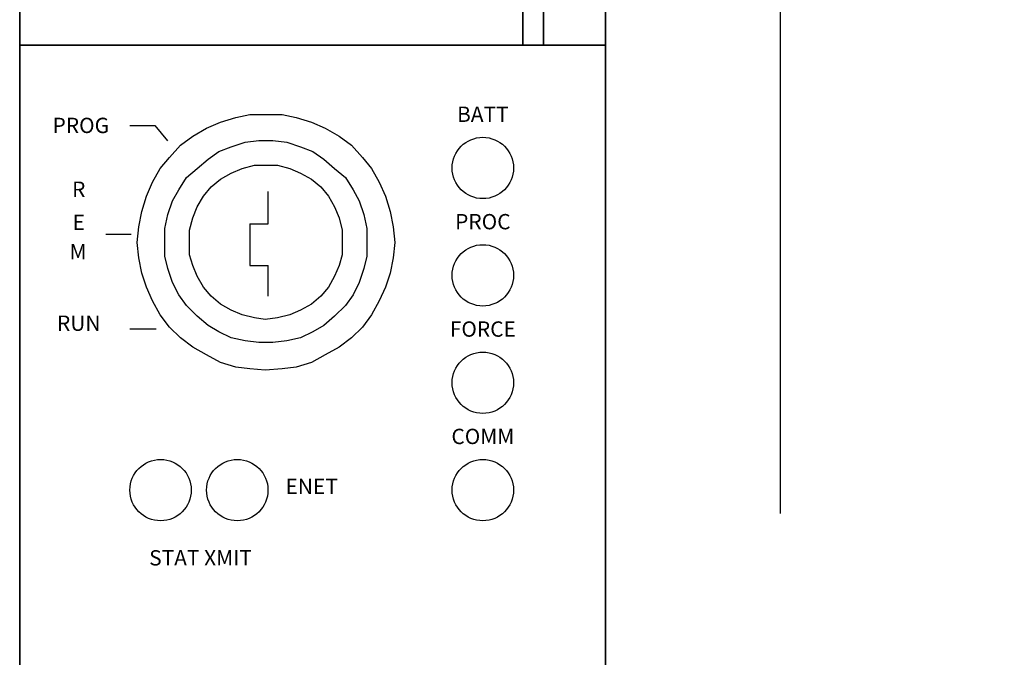
# Model space of a CAD drawing. Extents: x -2 to 10.2, y -6.5 to 12.1.
# Drawn here: x -1.7 to 1.5, y 6.4 to 8.5 of the extents above; entities that cross this region are included whole.
import ezdxf
from ezdxf.enums import TextEntityAlignment as Align

# ---------------------------------------------------------------- set-up
doc = ezdxf.new("R2010")
doc.units = 0
doc.header["$MEASUREMENT"] = 0
doc.header["$PDMODE"] = 2
doc.layers.get('0').update_dxf_attribs({"linetype": 'CONTINUOUS'})
doc.layers.get('DEFPOINTS').update_dxf_attribs({"linetype": 'CONTINUOUS'})
doc.layers.add('AREA1', color=7, linetype='CONTINUOUS')
doc.dimstyles.new('ABECAD_3V', dxfattribs={"dimscale": 0, "dimtxt": 0.125, "dimasz": 0.179688, "dimexe": 0.179688, "dimexo": 0.0625, "dimgap": 0.09375, "dimtad": 0, "dimdec": 6, "dimzin": 4, "dimtxsty": 'STANDARD', "dimcen": 0.089844, "dimazin": 3, "dimtfac": 1.5, "dimtdec": 6, "dimtix": 1, "dimtofl": 0, "dimtmove": 0, "dimatfit": 3, "dimtolj": 1, "dimtzin": 4})

# ---------------------------------------------------------------- blocks, each defined once
blk = doc.blocks.new('*D5')
at = {"layer": 'AREA1', "color": 0}
for p, q in [((0.388, 10.2002), (1.2561, 10.2002)), ((0.8048, 9.7489), (0.8048, 6.8658)), ((0.8048, -0.0987), (0.8048, 2.7844)), ((0.393, -0.55), (1.2561, -0.55))]:
    blk.add_line(p, q, dxfattribs=at)
for points in [[(0.7295, 9.7489), (0.88, 9.7489), (0.8048, 10.2002)], [(0.7295, -0.0987), (0.88, -0.0987), (0.8048, -0.55)]]:
    blk.add_solid(points, dxfattribs=at)
at = {"layer": 'DEFPOINTS', "color": 0}
for p in [(0.231, 10.2002, 5.747), (0.236, -0.55, 5.68), (0.8048, -0.55)]:
    blk.add_point(p, dxfattribs=at)
at = {"layer": 'AREA1', "color": 0, "insert": (0.8048, 4.8251), "char_height": 0.313956, "attachment_point": 5, "rotation": 90}
blk.add_mtext('\\A1;10 3/4 [273.1]', dxfattribs=at)

msp = doc.modelspace()

# ---------------------------------------------------------------- linework, layer by layer
for p, q in [((-1.0189289, 8.1412998, 5.88), (-0.9686739, 8.1563687, 5.88)), ((-0.9686739, 8.1563687, 5.88), (-0.9234444, 8.166414, 5.88)), ((-0.9234444, 8.166414, 5.88), (-0.8731875, 8.166414, 5.88)), ((-0.8731875, 8.166414, 5.88), (-0.817907, 8.166414, 5.88)), ((-0.817907, 8.166414, 5.88), (-0.7726756, 8.1563687, 5.88)), ((-0.7726756, 8.1563687, 5.88), (-0.7224206, 8.1412998, 5.88)), ((-1.3146697, 8.1306238, 5.88), (-1.2328371, 8.1306238, 5.88)), ((-1.2328371, 8.1306238, 5.88), (-1.1919209, 8.0806569, 5.88)), ((-1.1093898, 8.0960931, 5.88), (-1.0641603, 8.1212073, 5.88)), ((-1.0641603, 8.1212073, 5.88), (-1.0189289, 8.1412998, 5.88)), ((-0.7224206, 8.1412998, 5.88), (-0.6771911, 8.1212073, 5.88)), ((-0.6771911, 8.1212073, 5.88), (-0.6319597, 8.0960931, 5.88)), ((-1.1495938, 8.0659553, 5.88), (-1.1093898, 8.0960931, 5.88)), ((-0.6319597, 8.0960931, 5.88), (-0.5917557, 8.0659553, 5.88)), ((-1.1847723, 8.0257703, 5.88), (-1.1495938, 8.0659553, 5.88)), ((-1.0239544, 8.0458628, 5.88), (-0.9837504, 8.0609317, 5.88)), ((-0.9837504, 8.0609317, 5.88), (-0.9385209, 8.0760006, 5.88)), ((-0.9385209, 8.0760006, 5.88), (-0.8932895, 8.0810223, 5.88)), ((-0.8932895, 8.0810223, 5.88), (-0.84806, 8.0810223, 5.88)), ((-0.84806, 8.0810223, 5.88), (-0.8028305, 8.0760006, 5.88)), ((-0.8028305, 8.0760006, 5.88), (-0.7575991, 8.0609317, 5.88)), ((-0.7575991, 8.0609317, 5.88), (-0.7173951, 8.0458628, 5.88)), ((-0.5917557, 8.0659553, 5.88), (-0.5565772, 8.0257703, 5.88)), ((-1.2149272, 7.9906089, 5.88), (-1.1847723, 8.0257703, 5.88)), ((-1.0943133, 7.9906089, 5.88), (-1.0591329, 8.0207467, 5.88)), ((-1.0591329, 8.0207467, 5.88), (-1.0239544, 8.0458628, 5.88)), ((-0.7173951, 8.0458628, 5.88), (-0.6822166, 8.0207467, 5.88)), ((-0.6822166, 8.0207467, 5.88), (-0.6470381, 7.9906089, 5.88)), ((-0.5565772, 8.0257703, 5.88), (-0.5264242, 7.9906089, 5.88)), ((-1.2400547, 7.9454022, 5.88), (-1.2149272, 7.9906089, 5.88)), ((-1.1294918, 7.9604711, 5.88), (-1.0943133, 7.9906089, 5.88)), ((-0.9837504, 7.97554, 5.88), (-0.9485719, 7.9906089, 5.88)), ((-0.9485719, 7.9906089, 5.88), (-0.908366, 8.0006561, 5.88)), ((-0.908366, 8.0006561, 5.88), (-0.8731875, 8.0006561, 5.88)), ((-0.8731875, 8.0006561, 5.88), (-0.8329835, 8.0006561, 5.88)), ((-0.8329835, 8.0006561, 5.88), (-0.7927795, 7.9906089, 5.88)), ((-0.7927795, 7.9906089, 5.88), (-0.7575991, 7.97554, 5.88)), ((-0.6470381, 7.9906089, 5.88), (-0.6118577, 7.9604711, 5.88)), ((-0.5264242, 7.9906089, 5.88), (-0.5012948, 7.9454022, 5.88)), ((-1.1546193, 7.9202861, 5.88), (-1.1294918, 7.9604711, 5.88)), ((-1.0189289, 7.9554475, 5.88), (-0.9837504, 7.97554, 5.88)), ((-0.7575991, 7.97554, 5.88), (-0.7224206, 7.9554475, 5.88)), ((-0.6118577, 7.9604711, 5.88), (-0.5867302, 7.9202861, 5.88)), ((-1.2601567, 7.9001936, 5.88), (-1.2400547, 7.9454022, 5.88)), ((-1.0742113, 7.9001936, 5.88), (-1.0490819, 7.9303333, 5.88)), ((-1.0490819, 7.9303333, 5.88), (-1.0189289, 7.9554475, 5.88)), ((-0.7224206, 7.9554475, 5.88), (-0.6922676, 7.9303333, 5.88)), ((-0.6922676, 7.9303333, 5.88), (-0.6671401, 7.9001936, 5.88)), ((-0.5012948, 7.9454022, 5.88), (-0.4811928, 7.9001936, 5.88)), ((-1.2752332, 7.8499652, 5.88), (-1.2601567, 7.9001936, 5.88)), ((-1.1747213, 7.8851247, 5.88), (-1.1546193, 7.9202861, 5.88)), ((-1.0943133, 7.8650341, 5.88), (-1.0742113, 7.9001936, 5.88)), ((-0.8631365, 7.8097802, 5.88), (-0.8631365, 7.9152644, 5.88)), ((-0.6671401, 7.9001936, 5.88), (-0.6470381, 7.8650341, 5.88)), ((-0.5867302, 7.9202861, 5.88), (-0.5666282, 7.8851247, 5.88)), ((-0.4811928, 7.9001936, 5.88), (-0.4661163, 7.8499652, 5.88)), ((-1.1897978, 7.839918, 5.88), (-1.1747213, 7.8851247, 5.88)), ((-1.1093898, 7.8298727, 5.88), (-1.0943133, 7.8650341, 5.88)), ((-0.6470381, 7.8650341, 5.88), (-0.6319597, 7.8298727, 5.88)), ((-0.5666282, 7.8851247, 5.88), (-0.5515517, 7.839918, 5.88)), ((-1.2852842, 7.7997349, 5.88), (-1.2752332, 7.8499652, 5.88)), ((-1.1998507, 7.7947113, 5.88), (-1.1897978, 7.839918, 5.88)), ((-1.1194408, 7.7896877, 5.88), (-1.1093898, 7.8298727, 5.88)), ((-0.6319597, 7.8298727, 5.88), (-0.6219087, 7.7896877, 5.88)), ((-0.5515517, 7.839918, 5.88), (-0.5415007, 7.7947113, 5.88)), ((-0.4661163, 7.8499652, 5.88), (-0.4560653, 7.7997349, 5.88)), ((-1.2903097, 7.7495046, 5.88), (-1.2852842, 7.7997349, 5.88)), ((-0.9234444, 7.8097802, 5.88), (-0.9234444, 7.6741582, 5.88)), ((-0.9234444, 7.8097802, 5.88), (-0.8631365, 7.8097802, 5.88)), ((-0.4560653, 7.7997349, 5.88), (-0.4510398, 7.7495046, 5.88)), ((-1.3919559, 7.776313, 5.88), (-1.3101234, 7.776313, 5.88)), ((-1.1998507, 7.7495046, 5.88), (-1.1998507, 7.7947113, 5.88)), ((-1.1194408, 7.7495046, 5.88), (-1.1194408, 7.7896877, 5.88)), ((-0.6219087, 7.7896877, 5.88), (-0.6219087, 7.7495046, 5.88)), ((-0.5415007, 7.7947113, 5.88), (-0.5415007, 7.7495046, 5.88)), ((-1.2852842, 7.6992743, 5.88), (-1.2903097, 7.7495046, 5.88)), ((-1.1998507, 7.704296, 5.88), (-1.1998507, 7.7495046, 5.88)), ((-1.1194408, 7.7093196, 5.88), (-1.1194408, 7.7495046, 5.88)), ((-0.6219087, 7.7495046, 5.88), (-0.6219087, 7.7093196, 5.88)), ((-0.5415007, 7.7495046, 5.88), (-0.5415007, 7.704296, 5.88)), ((-0.4510398, 7.7495046, 5.88), (-0.4560653, 7.6992743, 5.88)), ((-1.1897978, 7.6641129, 5.88), (-1.1998507, 7.704296, 5.88)), ((-1.1093898, 7.6741582, 5.88), (-1.1194408, 7.7093196, 5.88)), ((-0.6219087, 7.7093196, 5.88), (-0.6319597, 7.6741582, 5.88)), ((-0.5415007, 7.704296, 5.88), (-0.5515517, 7.6641129, 5.88)), ((-1.2752332, 7.649044, 5.88), (-1.2852842, 7.6992743, 5.88)), ((-1.0943133, 7.6389968, 5.88), (-1.1093898, 7.6741582, 5.88)), ((-0.9234444, 7.6741582, 5.88), (-0.8631365, 7.6741582, 5.88)), ((-0.8631365, 7.5736995, 5.88), (-0.8631365, 7.6741582, 5.88)), ((-0.6319597, 7.6741582, 5.88), (-0.6470381, 7.6389968, 5.88)), ((-0.4560653, 7.6992743, 5.88), (-0.4661163, 7.649044, 5.88)), ((-1.2601567, 7.6038373, 5.88), (-1.2752332, 7.649044, 5.88)), ((-1.1747213, 7.6189062, 5.88), (-1.1897978, 7.6641129, 5.88)), ((-1.0742113, 7.6038373, 5.88), (-1.0943133, 7.6389968, 5.88)), ((-0.6470381, 7.6389968, 5.88), (-0.6671401, 7.6038373, 5.88)), ((-0.5515517, 7.6641129, 5.88), (-0.5666282, 7.6189062, 5.88)), ((-0.4661163, 7.649044, 5.88), (-0.4811928, 7.6038373, 5.88)), ((-1.2400547, 7.5586287, 5.88), (-1.2601567, 7.6038373, 5.88)), ((-1.1546193, 7.5787212, 5.88), (-1.1747213, 7.6189062, 5.88)), ((-1.0490819, 7.5736995, 5.88), (-1.0742113, 7.6038373, 5.88)), ((-0.6671401, 7.6038373, 5.88), (-0.6922676, 7.5736995, 5.88)), ((-0.5666282, 7.6189062, 5.88), (-0.5867302, 7.5787212, 5.88)), ((-0.4811928, 7.6038373, 5.88), (-0.5012948, 7.5586287, 5.88)), ((-1.1294918, 7.5435598, 5.88), (-1.1546193, 7.5787212, 5.88)), ((-1.0189289, 7.5485834, 5.88), (-1.0490819, 7.5736995, 5.88)), ((-0.6922676, 7.5736995, 5.88), (-0.7224206, 7.5485834, 5.88)), ((-0.5867302, 7.5787212, 5.88), (-0.6118577, 7.5435598, 5.88)), ((-1.2149272, 7.513422, 5.88), (-1.2400547, 7.5586287, 5.88)), ((-1.0943133, 7.5084003, 5.88), (-1.1294918, 7.5435598, 5.88)), ((-0.9837504, 7.5284909, 5.88), (-1.0189289, 7.5485834, 5.88)), ((-0.7224206, 7.5485834, 5.88), (-0.7575991, 7.5284909, 5.88)), ((-0.6118577, 7.5435598, 5.88), (-0.6470381, 7.5084003, 5.88)), ((-0.5012948, 7.5586287, 5.88), (-0.5264242, 7.513422, 5.88)), ((-1.1847723, 7.4732389, 5.88), (-1.2149272, 7.513422, 5.88)), ((-1.0591329, 7.4782606, 5.88), (-1.0943133, 7.5084003, 5.88)), ((-0.9485719, 7.513422, 5.88), (-0.9837504, 7.5284909, 5.88)), ((-0.908366, 7.5033767, 5.88), (-0.9485719, 7.513422, 5.88)), ((-0.7927795, 7.513422, 5.88), (-0.8329835, 7.5033767, 5.88)), ((-0.7575991, 7.5284909, 5.88), (-0.7927795, 7.513422, 5.88)), ((-0.6470381, 7.5084003, 5.88), (-0.6822166, 7.4782606, 5.88)), ((-0.5264242, 7.513422, 5.88), (-0.5565772, 7.4732389, 5.88)), ((-1.0239544, 7.4581681, 5.88), (-1.0591329, 7.4782606, 5.88)), ((-0.8731875, 7.4983531, 5.88), (-0.908366, 7.5033767, 5.88)), ((-0.8329835, 7.5033767, 5.88), (-0.8731875, 7.4983531, 5.88)), ((-0.6822166, 7.4782606, 5.88), (-0.7173951, 7.4581681, 5.88)), ((-1.3146697, 7.4674266, 5.88), (-1.2282909, 7.4674266, 5.88)), ((-1.1495938, 7.4380775, 5.88), (-1.1847723, 7.4732389, 5.88)), ((-0.9837504, 7.4380775, 5.88), (-1.0239544, 7.4581681, 5.88)), ((-0.7173951, 7.4581681, 5.88), (-0.7575991, 7.4380775, 5.88)), ((-0.5565772, 7.4732389, 5.88), (-0.5917557, 7.4380775, 5.88)), ((-1.1093898, 7.4079378, 5.88), (-1.1495938, 7.4380775, 5.88)), ((-0.9385209, 7.4280303, 5.88), (-0.9837504, 7.4380775, 5.88)), ((-0.8932895, 7.4230086, 5.88), (-0.9385209, 7.4280303, 5.88)), ((-0.84806, 7.4230086, 5.88), (-0.8932895, 7.4230086, 5.88)), ((-0.8028305, 7.4280303, 5.88), (-0.84806, 7.4230086, 5.88)), ((-0.7575991, 7.4380775, 5.88), (-0.8028305, 7.4280303, 5.88)), ((-0.5917557, 7.4380775, 5.88), (-0.6319597, 7.4079378, 5.88)), ((-1.0641603, 7.3828236, 5.88), (-1.1093898, 7.4079378, 5.88)), ((-1.0189289, 7.3577094, 5.88), (-1.0641603, 7.3828236, 5.88)), ((-0.6771911, 7.3828236, 5.88), (-0.7224206, 7.3577094, 5.88)), ((-0.6319597, 7.4079378, 5.88), (-0.6771911, 7.3828236, 5.88)), ((-0.9686739, 7.3426386, 5.88), (-1.0189289, 7.3577094, 5.88)), ((-0.7224206, 7.3577094, 5.88), (-0.7726756, 7.3426386, 5.88)), ((-0.9234444, 7.3376169, 5.88), (-0.9686739, 7.3426386, 5.88)), ((-0.8731875, 7.3325933, 5.88), (-0.9234444, 7.3376169, 5.88)), ((-0.817907, 7.3376169, 5.88), (-0.8731875, 7.3325933, 5.88)), ((-0.7726756, 7.3426386, 5.88), (-0.817907, 7.3376169, 5.88))]:
    msp.add_line(p, q)
for centre in [(-0.1639812, 7.9919518, 5.88), (-0.1639812, 7.6419518, 5.88), (-0.1639812, 7.2919518, 5.88), (-1.2139812, 6.9419518, 5.88), (-0.9639812, 6.9419518, 5.88), (-0.1639812, 6.9419518, 5.88)]:
    msp.add_circle(centre, 0.1)

# ---------------------------------------------------------------- texts
for s, p in [('BATT', (-0.1639812, 8.1419518)), ('PROG', (-1.4738622, 8.105757)), ('R', (-1.4806816, 7.8975779)), ('E', (-1.4805832, 7.7901306)), ('PROC', (-0.1639812, 7.7919518)), ('M', (-1.4827581, 7.693843)), ('RUN', (-1.4805832, 7.4610733)), ('FORCE', (-0.1639812, 7.4419518)), ('COMM', (-0.1639812, 7.0919518)), ('ENET', (-0.7216916, 6.9289935)), ('STAT XMIT', (-1.0839268, 6.6962489))]:
    msp.add_text(s, height=0.05).set_placement(p, align=Align.CENTER)

# ---------------------------------------------------------------- dimensions: what is measured, and where the dimension line sits
at = {"layer": 'AREA1'}
dim = msp.add_linear_dim(base=(0.8047527, -0.55), p1=(0.231, 10.2002, 5.747), p2=(0.236, -0.55, 5.68), angle=90, dimstyle='ABECAD_3V', override={"dimscale": 2.51165}, dxfattribs=at)
dim.commit()
dim.dimension.update_dxf_attribs({"geometry": '*D5', "text_midpoint": (0.8047527, 4.8251)})

# ---------------------------------------------------------------- meshes
mesh = msp.add_polymesh((6, 3))
for k, corner in enumerate([(0.236, 0, 5.39), (0.236, 0), (0.236, 0), (-1.673, 0, 5.39), (-1.673, 0), (-1.673, 0), (-1.673, 10, 5.39), (-1.673, 10), (-1.673, 0), (0.236, 10, 5.39), (0.236, 10), (0.236, 0), (0.236, 10, 5.39), (0.236, 10, 5.39), (0.236, 0, 5.39), (-1.673, 10, 5.39), (-1.673, 10, 5.39), (-1.673, 0, 5.39)]):
    mesh.set_mesh_vertex(divmod(k, 3), corner)
mesh = msp.add_polymesh((6, 3))
for k, corner in enumerate([(0.034, 8.392, 5.747), (0.034, 8.392, 5.39), (0.034, 8.392, 5.39), (-0.034, 8.392, 5.747), (-0.034, 8.392, 5.39), (-0.034, 8.392, 5.39), (-0.034, 9.6931, 5.747), (-0.034, 9.6931, 5.39), (-0.034, 8.392, 5.39), (0.034, 9.6931, 5.747), (0.034, 9.6931, 5.39), (0.034, 8.392, 5.39), (0.034, 9.6931, 5.747), (0.034, 9.6931, 5.747), (0.034, 8.392, 5.747), (-0.034, 9.6931, 5.747), (-0.034, 9.6931, 5.747), (-0.034, 8.392, 5.747)]):
    mesh.set_mesh_vertex(divmod(k, 3), corner)
mesh = msp.add_polymesh((6, 3))
for k, corner in enumerate([(0.236, -0.55, 5.88), (0.236, -0.55, 5.68), (0.236, -0.55, 5.68), (-1.673, -0.55, 5.88), (-1.673, -0.55, 5.68), (-1.673, -0.55, 5.68), (-1.673, 8.392, 5.88), (-1.673, 8.392, 5.68), (-1.673, -0.55, 5.68), (0.236, 8.392, 5.88), (0.236, 8.392, 5.68), (0.236, -0.55, 5.68), (0.236, 8.392, 5.88), (0.236, 8.392, 5.88), (0.236, -0.55, 5.88), (-1.673, 8.392, 5.88), (-1.673, 8.392, 5.88), (-1.673, -0.55, 5.88)]):
    mesh.set_mesh_vertex(divmod(k, 3), corner)
mesh = msp.add_polymesh((6, 3))
for k, corner in enumerate([(0.236, 0, 5.68), (0.236, 0, 5.39), (0.236, 0, 5.39), (-1.673, 0, 5.68), (-1.673, 0, 5.39), (-1.673, 0, 5.39), (-1.673, 8.392, 5.68), (-1.673, 8.392, 5.39), (-1.673, 0, 5.39), (0.236, 8.392, 5.68), (0.236, 8.392, 5.39), (0.236, 0, 5.39), (0.236, 8.392, 5.68), (0.236, 8.392, 5.68), (0.236, 0, 5.68), (-1.673, 8.392, 5.68), (-1.673, 8.392, 5.68), (-1.673, 0, 5.68)]):
    mesh.set_mesh_vertex(divmod(k, 3), corner)

doc.saveas('drawing.dxf')
